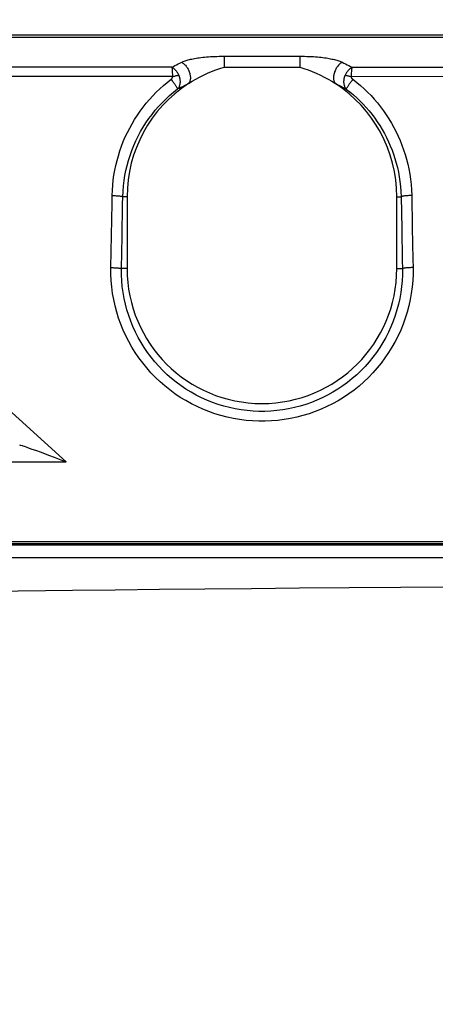
# Model space of a CAD drawing. Units: millimetres. Extents: x -204 to 117, y -37 to 64.
# Drawn here: x -40 to -29, y 10 to 37 of the extents above; entities that cross this region are included whole.
import ezdxf

# ---------------------------------------------------------------- set-up
doc = ezdxf.new("R2010")
doc.units = ezdxf.units.MM
doc.header["$LTSCALE"] = 23.1
doc.layers.get('0').update_dxf_attribs({"linetype": 'CONTINUOUS'})
for name, color, linetype in [('ASSI', 7, 'CONTINUOUS'), ('DRAFT', 7, 'CONTINUOUS'), ('RACCORDO', 7, 'CONTINUOUS')]:
    doc.layers.add(name, color=color, linetype=linetype)
doc.styles.get("Standard").update_dxf_attribs({"font": 'txt', "width": 0.8})
doc.dimstyles.new('DIMSTYLE_1', dxfattribs={"dimtxt": 3, "dimasz": 3, "dimexe": 0.18, "dimexo": 0.0625, "dimgap": 0.09, "dimtad": 1, "dimdsep": 46, "dimtxsty": 'STANDARD', "dimblk": '_FILLED', "dimblk1": '_FILLED', "dimblk2": '_FILLED', "dimcen": 0.09, "dimadec": 0, "dimazin": 0, "dimtfac": 1, "dimtofl": 0, "dimtmove": 0, "dimatfit": 3, "dimldrblk": '_FILLED', "dimfxl": 1, "dimtolj": 1, "dimarcsym": 0})

# ---------------------------------------------------------------- blocks, each defined once
blk = doc.blocks.new('_FILLED')
at = {"color": 0, "linetype": 'BYBLOCK'}
blk.add_solid([(0, 0), (-1, 0.3167), (-1, -0.3167)], dxfattribs=at)
blk = doc.blocks.new('*D0')
at = {"color": 7, "linetype": 'CONTINUOUS'}
for p, q in [((-103, 3.75), (-103, 51.5)), ((103, -2.75), (103, 51.5)), ((-103, 50), (0, 50)), ((103, 50), (0, 50))]:
    blk.add_line(p, q, dxfattribs=at)
at = {"color": 7, "linetype": 'CONTINUOUS', "xscale": 3, "yscale": 3, "zscale": 3, "rotation": 180}
blk.add_blockref('_FILLED', (-103, 50), dxfattribs=at)
at = {"color": 7, "linetype": 'CONTINUOUS', "xscale": 3, "yscale": 3, "zscale": 3}
blk.add_blockref('_FILLED', (103, 50), dxfattribs=at)

msp = doc.modelspace()

# ---------------------------------------------------------------- linework, layer by layer
at = {"color": 7, "linetype": 'CONTINUOUS'}
for p, q in [((-57.5, 36.5), (-10.1, 36.5)), ((-57.5, 36.437), (-10.1, 36.437)), ((-40.291, 25.038), (-40.219, 25.013)), ((-40.219, 25.013), (-40.146, 24.986)), ((-40.146, 24.986), (-40.046, 24.95)), ((-40.046, 24.95), (-39.893, 24.895)), ((-39.893, 24.895), (-39.686, 24.818)), ((-39.686, 24.818), (-39.53, 24.759)), ((-39.53, 24.759), (-39.294, 24.669)), ((-39.294, 24.669), (-39.191, 24.629)), ((-23.593, 22.404), (-52.75, 22.404)), ((-25.5, 22.35), (-42, 22.35)), ((-42, 22.321), (-25.5, 22.321))]:
    msp.add_line(p, q, dxfattribs=at)
at = {"color": 253, "linetype": 'CONTINUOUS'}
for p, q in [((-34.8, 35.903), (-34.8, 35.6)), ((-34.8, 35.903), (-32.7, 35.903)), ((-32.7, 35.903), (-32.7, 35.6)), ((-36.254, 35.597), (-41.996, 35.599)), ((-34.8, 35.6), (-32.7, 35.6)), ((-10.1, 35.59), (-31.242, 35.594)), ((-10.1, 35.332), (-31.26, 35.336)), ((-31.258, 35.379), (-31.255, 35.439)), ((-42.266, 27.411), (-39.191, 24.629)), ((-50.81, 24.629), (-39.191, 24.629))]:
    msp.add_line(p, q, dxfattribs=at)
for points in [[(-35.982, 35.736), (-35.961, 35.746), (-35.938, 35.755), (-35.913, 35.765), (-35.887, 35.774), (-35.86, 35.783), (-35.831, 35.792), (-35.8, 35.801), (-35.767, 35.809), (-35.733, 35.818), (-35.697, 35.826), (-35.66, 35.834), (-35.621, 35.841), (-35.58, 35.848), (-35.537, 35.855), (-35.492, 35.862), (-35.446, 35.868), (-35.398, 35.874), (-35.347, 35.879), (-35.295, 35.884), (-35.24, 35.888), (-35.184, 35.892), (-35.125, 35.895), (-35.065, 35.898), (-35.002, 35.9), (-34.937, 35.902), (-34.87, 35.903), (-34.8, 35.903)], [(-32.7, 35.903), (-32.63, 35.903), (-32.563, 35.902), (-32.498, 35.9), (-32.435, 35.898), (-32.375, 35.895), (-32.316, 35.892), (-32.26, 35.888), (-32.205, 35.884), (-32.153, 35.879), (-32.102, 35.874), (-32.054, 35.868), (-32.007, 35.862), (-31.963, 35.855), (-31.92, 35.848), (-31.879, 35.841), (-31.84, 35.834), (-31.802, 35.826), (-31.767, 35.818), (-31.733, 35.809), (-31.7, 35.801), (-31.669, 35.792), (-31.64, 35.783), (-31.613, 35.774), (-31.587, 35.765), (-31.562, 35.755), (-31.539, 35.746), (-31.518, 35.736)], [(-36.254, 35.597), (-36.213, 35.619), (-36.17, 35.642), (-36.126, 35.665), (-36.079, 35.688), (-36.032, 35.712), (-35.982, 35.736)], [(-36.254, 35.596), (-36.253, 35.582), (-36.251, 35.566), (-36.249, 35.549), (-36.248, 35.53)], [(-36.06, 35.378), (-36.072, 35.402), (-36.085, 35.425), (-36.099, 35.448), (-36.114, 35.469), (-36.129, 35.49), (-36.146, 35.509), (-36.163, 35.528), (-36.181, 35.544), (-36.199, 35.56), (-36.217, 35.574), (-36.236, 35.586), (-36.254, 35.596)], [(-35.982, 35.736), (-35.964, 35.726), (-35.946, 35.714), (-35.928, 35.7), (-35.91, 35.685), (-35.893, 35.669), (-35.877, 35.651), (-35.861, 35.632), (-35.846, 35.612), (-35.831, 35.59), (-35.817, 35.568), (-35.804, 35.546), (-35.793, 35.522), (-35.782, 35.498), (-35.772, 35.474), (-35.764, 35.449), (-35.757, 35.425), (-35.751, 35.4), (-35.746, 35.376), (-35.743, 35.352), (-35.741, 35.328), (-35.74, 35.305), (-35.741, 35.283), (-35.743, 35.261), (-35.747, 35.241), (-35.751, 35.221), (-35.758, 35.203), (-35.765, 35.186), (-35.773, 35.171), (-35.783, 35.157), (-35.794, 35.144)], [(-31.518, 35.736), (-31.536, 35.726), (-31.554, 35.714), (-31.572, 35.7), (-31.59, 35.685), (-31.607, 35.669), (-31.623, 35.651), (-31.639, 35.632), (-31.654, 35.612), (-31.669, 35.59), (-31.683, 35.568), (-31.696, 35.546), (-31.707, 35.522), (-31.718, 35.498), (-31.728, 35.474), (-31.736, 35.449), (-31.743, 35.425), (-31.749, 35.4), (-31.754, 35.376), (-31.757, 35.352), (-31.759, 35.328), (-31.76, 35.305), (-31.759, 35.283), (-31.757, 35.261), (-31.753, 35.241), (-31.749, 35.221), (-31.742, 35.203), (-31.735, 35.186), (-31.727, 35.171), (-31.717, 35.157), (-31.706, 35.144)], [(-31.518, 35.736), (-31.473, 35.714), (-31.428, 35.692), (-31.382, 35.669), (-31.335, 35.645), (-31.289, 35.62), (-31.242, 35.594)], [(-31.242, 35.595), (-31.257, 35.586), (-31.272, 35.577), (-31.287, 35.566), (-31.302, 35.555), (-31.316, 35.543), (-31.33, 35.529), (-31.344, 35.515), (-31.357, 35.5), (-31.37, 35.484), (-31.383, 35.467), (-31.395, 35.45), (-31.406, 35.432), (-31.417, 35.414), (-31.427, 35.395), (-31.437, 35.376)], [(-31.25, 35.511), (-31.248, 35.543), (-31.246, 35.557), (-31.245, 35.571), (-31.244, 35.583), (-31.242, 35.595)], [(-36.237, 35.339), (-41.842, 35.341), (-43.728, 35.342), (-45.623, 35.343), (-47.526, 35.344)], [(-36.276, 35.264), (-36.272, 35.267), (-36.268, 35.271), (-36.265, 35.274), (-36.261, 35.278), (-36.258, 35.281), (-36.255, 35.284), (-36.253, 35.287), (-36.25, 35.29), (-36.248, 35.294), (-36.246, 35.297), (-36.245, 35.299), (-36.243, 35.302), (-36.242, 35.305), (-36.24, 35.308), (-36.239, 35.31), (-36.238, 35.313), (-36.238, 35.315), (-36.237, 35.317), (-36.237, 35.32), (-36.236, 35.322), (-36.236, 35.324), (-36.236, 35.326), (-36.236, 35.328), (-36.236, 35.329), (-36.236, 35.331), (-36.236, 35.333), (-36.236, 35.334), (-36.236, 35.336), (-36.237, 35.337), (-36.237, 35.339)], [(-36.248, 35.53), (-36.244, 35.487), (-36.243, 35.465)], [(-36.243, 35.465), (-36.239, 35.391), (-36.238, 35.365), (-36.237, 35.339)], [(-36.237, 35.339), (-36.216, 35.344), (-36.195, 35.349), (-36.174, 35.354), (-36.153, 35.359), (-36.133, 35.364), (-36.114, 35.368), (-36.095, 35.371), (-36.077, 35.375), (-36.06, 35.378)], [(-36.094, 34.993), (-36.082, 35.007), (-36.071, 35.021), (-36.061, 35.035), (-36.053, 35.05), (-36.045, 35.066), (-36.039, 35.081), (-36.034, 35.096), (-36.029, 35.111), (-36.026, 35.126), (-36.023, 35.141), (-36.021, 35.156), (-36.02, 35.171), (-36.019, 35.185), (-36.019, 35.199), (-36.019, 35.213), (-36.02, 35.226), (-36.021, 35.239), (-36.022, 35.252), (-36.024, 35.265), (-36.027, 35.277), (-36.029, 35.289), (-36.032, 35.3), (-36.035, 35.311), (-36.038, 35.322), (-36.041, 35.332), (-36.045, 35.342), (-36.049, 35.352), (-36.052, 35.361), (-36.056, 35.369), (-36.06, 35.378)], [(-31.437, 35.376), (-31.441, 35.367), (-31.445, 35.358), (-31.448, 35.349), (-31.452, 35.339), (-31.456, 35.329), (-31.459, 35.319), (-31.462, 35.308), (-31.465, 35.297), (-31.468, 35.285), (-31.471, 35.273), (-31.473, 35.261), (-31.475, 35.249), (-31.476, 35.236), (-31.477, 35.223), (-31.478, 35.209), (-31.478, 35.196), (-31.478, 35.182), (-31.477, 35.167), (-31.476, 35.153), (-31.473, 35.138), (-31.471, 35.123), (-31.467, 35.108), (-31.463, 35.093), (-31.457, 35.078), (-31.451, 35.063), (-31.444, 35.048), (-31.435, 35.033), (-31.426, 35.019), (-31.415, 35.005), (-31.403, 34.991)], [(-31.437, 35.376), (-31.42, 35.373), (-31.402, 35.37), (-31.383, 35.366), (-31.363, 35.362), (-31.343, 35.357), (-31.323, 35.353), (-31.302, 35.347), (-31.281, 35.342), (-31.26, 35.337)], [(-31.221, 35.262), (-31.225, 35.265), (-31.229, 35.269), (-31.232, 35.272), (-31.236, 35.275), (-31.239, 35.279), (-31.242, 35.282), (-31.244, 35.285), (-31.246, 35.288), (-31.249, 35.291), (-31.251, 35.294), (-31.252, 35.297), (-31.254, 35.3), (-31.255, 35.303), (-31.256, 35.305), (-31.257, 35.308), (-31.258, 35.311), (-31.259, 35.313), (-31.26, 35.315), (-31.26, 35.317), (-31.261, 35.32), (-31.261, 35.322), (-31.261, 35.324), (-31.261, 35.326), (-31.261, 35.327), (-31.261, 35.329), (-31.261, 35.331), (-31.261, 35.332), (-31.261, 35.334), (-31.26, 35.335), (-31.26, 35.336)], [(-31.26, 35.337), (-31.259, 35.358), (-31.258, 35.379)], [(-31.255, 35.439), (-31.253, 35.477), (-31.252, 35.494), (-31.25, 35.511)], [(-37.915, 32.033), (-37.909, 32.178), (-37.899, 32.321), (-37.884, 32.462), (-37.865, 32.6), (-37.842, 32.736), (-37.813, 32.871), (-37.78, 33.005), (-37.743, 33.139), (-37.701, 33.271), (-37.655, 33.402), (-37.605, 33.531), (-37.55, 33.659), (-37.491, 33.784), (-37.428, 33.908), (-37.361, 34.029), (-37.29, 34.147), (-37.215, 34.264), (-37.137, 34.377), (-37.055, 34.488), (-36.969, 34.596), (-36.88, 34.701), (-36.787, 34.803), (-36.691, 34.902), (-36.592, 34.997), (-36.49, 35.089), (-36.385, 35.178), (-36.276, 35.264)], [(-36.276, 35.264), (-36.261, 35.244), (-36.246, 35.224), (-36.231, 35.204), (-36.217, 35.185), (-36.203, 35.165), (-36.189, 35.146), (-36.176, 35.128), (-36.164, 35.11), (-36.152, 35.093), (-36.141, 35.077), (-36.131, 35.062), (-36.123, 35.048), (-36.115, 35.035), (-36.108, 35.024), (-36.103, 35.014), (-36.099, 35.005), (-36.096, 34.998), (-36.094, 34.993)], [(-36.094, 34.993), (-36.049, 35.017), (-36.002, 35.042), (-35.953, 35.067), (-35.902, 35.092), (-35.849, 35.118), (-35.794, 35.144)], [(-31.706, 35.144), (-31.657, 35.121), (-31.607, 35.097), (-31.557, 35.072), (-31.506, 35.046), (-31.455, 35.019), (-31.403, 34.991)], [(-31.403, 34.991), (-31.401, 34.997), (-31.398, 35.004), (-31.394, 35.012), (-31.388, 35.022), (-31.382, 35.033), (-31.374, 35.046), (-31.365, 35.06), (-31.356, 35.075), (-31.345, 35.091), (-31.333, 35.108), (-31.321, 35.126), (-31.308, 35.144), (-31.294, 35.163), (-31.28, 35.183), (-31.266, 35.203), (-31.251, 35.222), (-31.236, 35.242), (-31.221, 35.262)], [(-31.221, 35.262), (-31.114, 35.178), (-31.01, 35.09), (-30.91, 35), (-30.812, 34.906), (-30.717, 34.808), (-30.626, 34.708), (-30.537, 34.604), (-30.452, 34.498), (-30.371, 34.389), (-30.293, 34.277), (-30.219, 34.162), (-30.148, 34.046), (-30.081, 33.926), (-30.018, 33.805), (-29.96, 33.681), (-29.905, 33.557), (-29.855, 33.43), (-29.809, 33.302), (-29.766, 33.173), (-29.729, 33.042), (-29.695, 32.908), (-29.665, 32.77), (-29.639, 32.63), (-29.618, 32.486), (-29.602, 32.338), (-29.591, 32.187), (-29.584, 32.033)], [(-37.619, 32), (-37.613, 32.151), (-37.601, 32.3), (-37.584, 32.447), (-37.561, 32.59), (-37.534, 32.731), (-37.501, 32.87), (-37.463, 33.01), (-37.419, 33.148), (-37.37, 33.285), (-37.317, 33.419), (-37.258, 33.551), (-37.194, 33.681), (-37.126, 33.808), (-37.053, 33.933), (-36.975, 34.054), (-36.894, 34.173), (-36.807, 34.288), (-36.717, 34.4), (-36.622, 34.508), (-36.524, 34.613), (-36.422, 34.714), (-36.316, 34.811), (-36.207, 34.904), (-36.094, 34.993)], [(-31.403, 34.991), (-31.304, 34.913), (-31.208, 34.832), (-31.114, 34.748), (-31.023, 34.661), (-30.935, 34.571), (-30.85, 34.478), (-30.768, 34.383), (-30.689, 34.284), (-30.613, 34.183), (-30.541, 34.08), (-30.472, 33.974), (-30.406, 33.865), (-30.344, 33.755), (-30.285, 33.642), (-30.23, 33.528), (-30.18, 33.413), (-30.133, 33.296), (-30.09, 33.177), (-30.05, 33.057), (-30.015, 32.936), (-29.983, 32.811), (-29.955, 32.684), (-29.931, 32.554), (-29.911, 32.42), (-29.896, 32.283), (-29.885, 32.143), (-29.88, 32)]]:
    msp.add_lwpolyline(points, dxfattribs=at)
at = {"color": 7, "linetype": 'CONTINUOUS'}
for points in [[(-35.794, 35.144), (-35.693, 35.207), (-35.59, 35.268), (-35.484, 35.325), (-35.374, 35.38), (-35.262, 35.432), (-35.149, 35.479), (-35.034, 35.523), (-34.918, 35.564), (-34.8, 35.6)], [(-32.7, 35.6), (-32.582, 35.564), (-32.466, 35.523), (-32.351, 35.479), (-32.238, 35.432), (-32.126, 35.38), (-32.016, 35.325), (-31.91, 35.268), (-31.807, 35.207), (-31.706, 35.144)], [(-40.487, 25.098), (-40.48, 25.097), (-40.47, 25.095), (-40.457, 25.091)], [(-40.457, 25.091), (-40.422, 25.081), (-40.402, 25.075), (-40.359, 25.061)], [(-40.359, 25.061), (-40.337, 25.053), (-40.291, 25.038)]]:
    msp.add_lwpolyline(points, dxfattribs=at)
for start, end in [(123.0288, 180), (0, 56.9712)]:
    msp.add_arc((-33.75, 32), 3.75, start, end, dxfattribs=at)
at = {"layer": 'ASSI', "color": 7, "linetype": 'CONTINUOUS'}
for p, q in [((-57.5, 36.5), (-10.1, 36.5)), ((-57.5, 36.437), (-10.1, 36.437)), ((-37.5, 32), (-37.5, 30)), ((-30, 30), (-30, 32)), ((-40.291, 25.038), (-40.219, 25.013)), ((-40.219, 25.013), (-40.146, 24.986)), ((-40.146, 24.986), (-40.046, 24.95)), ((-40.046, 24.95), (-39.893, 24.895)), ((-39.893, 24.895), (-39.686, 24.818)), ((-39.686, 24.818), (-39.53, 24.759)), ((-39.53, 24.759), (-39.294, 24.669)), ((-39.294, 24.669), (-39.191, 24.629)), ((-23.593, 22.404), (-52.75, 22.404)), ((-25.5, 22.35), (-42, 22.35))]:
    msp.add_line(p, q, dxfattribs=at)
at = {"layer": 'ASSI', "color": 253, "linetype": 'CONTINUOUS'}
for p, q in [((-34.8, 35.903), (-34.8, 35.6)), ((-34.8, 35.903), (-32.7, 35.903)), ((-32.7, 35.903), (-32.7, 35.6)), ((-36.254, 35.597), (-41.996, 35.599)), ((-34.8, 35.6), (-32.7, 35.6)), ((-10.1, 35.59), (-31.242, 35.594)), ((-10.1, 35.332), (-31.26, 35.336)), ((-31.258, 35.379), (-31.255, 35.439)), ((-29.584, 32.033), (-29.568, 31.142)), ((-37.5, 32), (-37.619, 32)), ((-30, 32), (-29.88, 32)), ((-29.88, 32), (-29.863, 31.111)), ((-37.951, 30.029), (-37.936, 30.92)), ((-37.656, 30), (-37.64, 30.889)), ((-37.5, 30), (-37.656, 30)), ((-30, 30), (-29.843, 30)), ((-42.266, 27.411), (-39.191, 24.629)), ((-50.81, 24.629), (-39.191, 24.629))]:
    msp.add_line(p, q, dxfattribs=at)
for points in [[(-35.982, 35.736), (-35.961, 35.746), (-35.938, 35.755), (-35.913, 35.765), (-35.887, 35.774), (-35.86, 35.783), (-35.831, 35.792), (-35.8, 35.801), (-35.767, 35.809), (-35.733, 35.818), (-35.697, 35.826), (-35.66, 35.834), (-35.621, 35.841), (-35.58, 35.848), (-35.537, 35.855), (-35.492, 35.862), (-35.446, 35.868), (-35.398, 35.874), (-35.347, 35.879), (-35.295, 35.884), (-35.24, 35.888), (-35.184, 35.892), (-35.125, 35.895), (-35.065, 35.898), (-35.002, 35.9), (-34.937, 35.902), (-34.87, 35.903), (-34.8, 35.903)], [(-32.7, 35.903), (-32.63, 35.903), (-32.563, 35.902), (-32.498, 35.9), (-32.435, 35.898), (-32.375, 35.895), (-32.316, 35.892), (-32.26, 35.888), (-32.205, 35.884), (-32.153, 35.879), (-32.102, 35.874), (-32.054, 35.868), (-32.007, 35.862), (-31.963, 35.855), (-31.92, 35.848), (-31.879, 35.841), (-31.84, 35.834), (-31.802, 35.826), (-31.767, 35.818), (-31.733, 35.809), (-31.7, 35.801), (-31.669, 35.792), (-31.64, 35.783), (-31.613, 35.774), (-31.587, 35.765), (-31.562, 35.755), (-31.539, 35.746), (-31.518, 35.736)], [(-36.254, 35.597), (-36.213, 35.619), (-36.17, 35.642), (-36.126, 35.665), (-36.079, 35.688), (-36.032, 35.712), (-35.982, 35.736)], [(-36.254, 35.596), (-36.253, 35.582), (-36.251, 35.566), (-36.249, 35.549), (-36.248, 35.53)], [(-36.06, 35.378), (-36.072, 35.402), (-36.085, 35.425), (-36.099, 35.448), (-36.114, 35.469), (-36.129, 35.49), (-36.146, 35.509), (-36.163, 35.528), (-36.181, 35.544), (-36.199, 35.56), (-36.217, 35.574), (-36.236, 35.586), (-36.254, 35.596)], [(-35.982, 35.736), (-35.964, 35.726), (-35.946, 35.714), (-35.928, 35.7), (-35.91, 35.685), (-35.893, 35.669), (-35.877, 35.651), (-35.861, 35.632), (-35.846, 35.612), (-35.831, 35.59), (-35.817, 35.568), (-35.804, 35.546), (-35.793, 35.522), (-35.782, 35.498), (-35.772, 35.474), (-35.764, 35.449), (-35.757, 35.425), (-35.751, 35.4), (-35.746, 35.376), (-35.743, 35.352), (-35.741, 35.328), (-35.74, 35.305), (-35.741, 35.283), (-35.743, 35.261), (-35.747, 35.241), (-35.751, 35.221), (-35.758, 35.203), (-35.765, 35.186), (-35.773, 35.171), (-35.783, 35.157), (-35.794, 35.144)], [(-31.518, 35.736), (-31.536, 35.726), (-31.554, 35.714), (-31.572, 35.7), (-31.59, 35.685), (-31.607, 35.669), (-31.623, 35.651), (-31.639, 35.632), (-31.654, 35.612), (-31.669, 35.59), (-31.683, 35.568), (-31.696, 35.546), (-31.707, 35.522), (-31.718, 35.498), (-31.728, 35.474), (-31.736, 35.449), (-31.743, 35.425), (-31.749, 35.4), (-31.754, 35.376), (-31.757, 35.352), (-31.759, 35.328), (-31.76, 35.305), (-31.759, 35.283), (-31.757, 35.261), (-31.753, 35.241), (-31.749, 35.221), (-31.742, 35.203), (-31.735, 35.186), (-31.727, 35.171), (-31.717, 35.157), (-31.706, 35.144)], [(-31.518, 35.736), (-31.473, 35.714), (-31.428, 35.692), (-31.382, 35.669), (-31.335, 35.645), (-31.289, 35.62), (-31.242, 35.594)], [(-31.242, 35.595), (-31.257, 35.586), (-31.272, 35.577), (-31.287, 35.566), (-31.302, 35.555), (-31.316, 35.543), (-31.33, 35.529), (-31.344, 35.515), (-31.357, 35.5), (-31.37, 35.484), (-31.383, 35.467), (-31.395, 35.45), (-31.406, 35.432), (-31.417, 35.414), (-31.427, 35.395), (-31.437, 35.376)], [(-31.25, 35.511), (-31.248, 35.543), (-31.246, 35.557), (-31.245, 35.571), (-31.244, 35.583), (-31.242, 35.595)], [(-36.237, 35.339), (-41.842, 35.341), (-43.728, 35.342), (-45.623, 35.343), (-47.526, 35.344)], [(-36.276, 35.264), (-36.272, 35.267), (-36.268, 35.271), (-36.265, 35.274), (-36.261, 35.278), (-36.258, 35.281), (-36.255, 35.284), (-36.253, 35.287), (-36.25, 35.29), (-36.248, 35.294), (-36.246, 35.297), (-36.245, 35.299), (-36.243, 35.302), (-36.242, 35.305), (-36.24, 35.308), (-36.239, 35.31), (-36.238, 35.313), (-36.238, 35.315), (-36.237, 35.317), (-36.237, 35.32), (-36.236, 35.322), (-36.236, 35.324), (-36.236, 35.326), (-36.236, 35.328), (-36.236, 35.329), (-36.236, 35.331), (-36.236, 35.333), (-36.236, 35.334), (-36.236, 35.336), (-36.237, 35.337), (-36.237, 35.339)], [(-36.248, 35.53), (-36.244, 35.487), (-36.243, 35.465)], [(-36.243, 35.465), (-36.239, 35.391), (-36.238, 35.365), (-36.237, 35.339)], [(-36.237, 35.339), (-36.216, 35.344), (-36.195, 35.349), (-36.174, 35.354), (-36.153, 35.359), (-36.133, 35.364), (-36.114, 35.368), (-36.095, 35.371), (-36.077, 35.375), (-36.06, 35.378)], [(-36.094, 34.993), (-36.082, 35.007), (-36.071, 35.021), (-36.061, 35.035), (-36.053, 35.05), (-36.045, 35.066), (-36.039, 35.081), (-36.034, 35.096), (-36.029, 35.111), (-36.026, 35.126), (-36.023, 35.141), (-36.021, 35.156), (-36.02, 35.171), (-36.019, 35.185), (-36.019, 35.199), (-36.019, 35.213), (-36.02, 35.226), (-36.021, 35.239), (-36.022, 35.252), (-36.024, 35.265), (-36.027, 35.277), (-36.029, 35.289), (-36.032, 35.3), (-36.035, 35.311), (-36.038, 35.322), (-36.041, 35.332), (-36.045, 35.342), (-36.049, 35.352), (-36.052, 35.361), (-36.056, 35.369), (-36.06, 35.378)], [(-31.437, 35.376), (-31.441, 35.367), (-31.445, 35.358), (-31.448, 35.349), (-31.452, 35.339), (-31.456, 35.329), (-31.459, 35.319), (-31.462, 35.308), (-31.465, 35.297), (-31.468, 35.285), (-31.471, 35.273), (-31.473, 35.261), (-31.475, 35.249), (-31.476, 35.236), (-31.477, 35.223), (-31.478, 35.209), (-31.478, 35.196), (-31.478, 35.182), (-31.477, 35.167), (-31.476, 35.153), (-31.473, 35.138), (-31.471, 35.123), (-31.467, 35.108), (-31.463, 35.093), (-31.457, 35.078), (-31.451, 35.063), (-31.444, 35.048), (-31.435, 35.033), (-31.426, 35.019), (-31.415, 35.005), (-31.403, 34.991)], [(-31.437, 35.376), (-31.42, 35.373), (-31.402, 35.37), (-31.383, 35.366), (-31.363, 35.362), (-31.343, 35.357), (-31.323, 35.353), (-31.302, 35.347), (-31.281, 35.342), (-31.26, 35.337)], [(-31.221, 35.262), (-31.225, 35.265), (-31.229, 35.269), (-31.232, 35.272), (-31.236, 35.275), (-31.239, 35.279), (-31.242, 35.282), (-31.244, 35.285), (-31.246, 35.288), (-31.249, 35.291), (-31.251, 35.294), (-31.252, 35.297), (-31.254, 35.3), (-31.255, 35.303), (-31.256, 35.305), (-31.257, 35.308), (-31.258, 35.311), (-31.259, 35.313), (-31.26, 35.315), (-31.26, 35.317), (-31.261, 35.32), (-31.261, 35.322), (-31.261, 35.324), (-31.261, 35.326), (-31.261, 35.327), (-31.261, 35.329), (-31.261, 35.331), (-31.261, 35.332), (-31.261, 35.334), (-31.26, 35.335), (-31.26, 35.336)], [(-31.26, 35.337), (-31.259, 35.358), (-31.258, 35.379)], [(-31.255, 35.439), (-31.253, 35.477), (-31.252, 35.494), (-31.25, 35.511)], [(-37.915, 32.033), (-37.909, 32.178), (-37.899, 32.321), (-37.884, 32.462), (-37.865, 32.6), (-37.842, 32.736), (-37.813, 32.871), (-37.78, 33.005), (-37.743, 33.139), (-37.701, 33.271), (-37.655, 33.402), (-37.605, 33.531), (-37.55, 33.659), (-37.491, 33.784), (-37.428, 33.908), (-37.361, 34.029), (-37.29, 34.147), (-37.215, 34.264), (-37.137, 34.377), (-37.055, 34.488), (-36.969, 34.596), (-36.88, 34.701), (-36.787, 34.803), (-36.691, 34.902), (-36.592, 34.997), (-36.49, 35.089), (-36.385, 35.178), (-36.276, 35.264)], [(-36.276, 35.264), (-36.261, 35.244), (-36.246, 35.224), (-36.231, 35.204), (-36.217, 35.185), (-36.203, 35.165), (-36.189, 35.146), (-36.176, 35.128), (-36.164, 35.11), (-36.152, 35.093), (-36.141, 35.077), (-36.131, 35.062), (-36.123, 35.048), (-36.115, 35.035), (-36.108, 35.024), (-36.103, 35.014), (-36.099, 35.005), (-36.096, 34.998), (-36.094, 34.993)], [(-36.094, 34.993), (-36.049, 35.017), (-36.002, 35.042), (-35.953, 35.067), (-35.902, 35.092), (-35.849, 35.118), (-35.794, 35.144)], [(-31.706, 35.144), (-31.657, 35.121), (-31.607, 35.097), (-31.557, 35.072), (-31.506, 35.046), (-31.455, 35.019), (-31.403, 34.991)], [(-31.403, 34.991), (-31.401, 34.997), (-31.398, 35.004), (-31.394, 35.012), (-31.388, 35.022), (-31.382, 35.033), (-31.374, 35.046), (-31.365, 35.06), (-31.356, 35.075), (-31.345, 35.091), (-31.333, 35.108), (-31.321, 35.126), (-31.308, 35.144), (-31.294, 35.163), (-31.28, 35.183), (-31.266, 35.203), (-31.251, 35.222), (-31.236, 35.242), (-31.221, 35.262)], [(-31.221, 35.262), (-31.114, 35.178), (-31.01, 35.09), (-30.91, 35), (-30.812, 34.906), (-30.717, 34.808), (-30.626, 34.708), (-30.537, 34.604), (-30.452, 34.498), (-30.371, 34.389), (-30.293, 34.277), (-30.219, 34.162), (-30.148, 34.046), (-30.081, 33.926), (-30.018, 33.805), (-29.96, 33.681), (-29.905, 33.557), (-29.855, 33.43), (-29.809, 33.302), (-29.766, 33.173), (-29.729, 33.042), (-29.695, 32.908), (-29.665, 32.77), (-29.639, 32.63), (-29.618, 32.486), (-29.602, 32.338), (-29.591, 32.187), (-29.584, 32.033)], [(-37.619, 32), (-37.613, 32.151), (-37.601, 32.3), (-37.584, 32.447), (-37.561, 32.59), (-37.534, 32.731), (-37.501, 32.87), (-37.463, 33.01), (-37.419, 33.148), (-37.37, 33.285), (-37.317, 33.419), (-37.258, 33.551), (-37.194, 33.681), (-37.126, 33.808), (-37.053, 33.933), (-36.975, 34.054), (-36.894, 34.173), (-36.807, 34.288), (-36.717, 34.4), (-36.622, 34.508), (-36.524, 34.613), (-36.422, 34.714), (-36.316, 34.811), (-36.207, 34.904), (-36.094, 34.993)], [(-31.403, 34.991), (-31.304, 34.913), (-31.208, 34.832), (-31.114, 34.748), (-31.023, 34.661), (-30.935, 34.571), (-30.85, 34.478), (-30.768, 34.383), (-30.689, 34.284), (-30.613, 34.183), (-30.541, 34.08), (-30.472, 33.974), (-30.406, 33.865), (-30.344, 33.755), (-30.285, 33.642), (-30.23, 33.528), (-30.18, 33.413), (-30.133, 33.296), (-30.09, 33.177), (-30.05, 33.057), (-30.015, 32.936), (-29.983, 32.811), (-29.955, 32.684), (-29.931, 32.554), (-29.911, 32.42), (-29.896, 32.283), (-29.885, 32.143), (-29.88, 32)], [(-37.936, 30.92), (-37.919, 31.81), (-37.915, 32.033)], [(-37.915, 32.033), (-37.887, 32.032), (-37.859, 32.031), (-37.832, 32.03), (-37.806, 32.028), (-37.78, 32.027), (-37.756, 32.025), (-37.733, 32.022), (-37.711, 32.02), (-37.692, 32.018), (-37.674, 32.015), (-37.659, 32.012), (-37.645, 32.009), (-37.634, 32.006), (-37.625, 32.003), (-37.619, 32)], [(-29.584, 32.033), (-29.612, 32.032), (-29.64, 32.031), (-29.667, 32.03), (-29.694, 32.028), (-29.719, 32.027), (-29.743, 32.025), (-29.766, 32.022), (-29.788, 32.02), (-29.807, 32.018), (-29.825, 32.015), (-29.841, 32.012), (-29.854, 32.009), (-29.865, 32.006), (-29.874, 32.003), (-29.88, 32)], [(-37.64, 30.889), (-37.624, 31.778), (-37.619, 32)], [(-29.863, 31.111), (-29.847, 30.222), (-29.843, 30)], [(-29.568, 31.142), (-29.552, 30.252), (-29.548, 30.029)], [(-29.548, 30.029), (-29.549, 29.848), (-29.557, 29.668), (-29.573, 29.49), (-29.597, 29.313), (-29.628, 29.138), (-29.666, 28.965), (-29.712, 28.793), (-29.765, 28.623), (-29.825, 28.456), (-29.892, 28.291), (-29.966, 28.129), (-30.047, 27.971), (-30.134, 27.816), (-30.228, 27.665), (-30.328, 27.518), (-30.434, 27.376), (-30.547, 27.238), (-30.665, 27.105), (-30.788, 26.977), (-30.917, 26.854), (-31.05, 26.737), (-31.189, 26.626), (-31.332, 26.521), (-31.48, 26.422), (-31.631, 26.329), (-31.787, 26.243), (-31.945, 26.163), (-32.107, 26.09), (-32.272, 26.024), (-32.44, 25.966), (-32.61, 25.914), (-32.782, 25.869), (-32.955, 25.832), (-33.13, 25.802), (-33.307, 25.78), (-33.484, 25.765), (-33.661, 25.757), (-33.839, 25.757), (-34.016, 25.765), (-34.193, 25.78), (-34.37, 25.802), (-34.545, 25.832), (-34.718, 25.869), (-34.89, 25.914), (-35.06, 25.966), (-35.228, 26.025), (-35.393, 26.091), (-35.555, 26.164), (-35.713, 26.243), (-35.869, 26.33), (-36.02, 26.422), (-36.168, 26.521), (-36.311, 26.627), (-36.45, 26.738), (-36.583, 26.855), (-36.712, 26.978), (-36.836, 27.106), (-36.953, 27.239), (-37.066, 27.377), (-37.172, 27.519), (-37.272, 27.666), (-37.366, 27.817), (-37.453, 27.972), (-37.534, 28.13), (-37.608, 28.292), (-37.675, 28.457), (-37.735, 28.624), (-37.788, 28.794), (-37.833, 28.965), (-37.872, 29.138), (-37.902, 29.313), (-37.926, 29.49), (-37.942, 29.668), (-37.95, 29.848), (-37.951, 30.029)], [(-37.951, 30.029), (-37.924, 30.028), (-37.896, 30.028), (-37.869, 30.026), (-37.842, 30.025), (-37.817, 30.024), (-37.792, 30.022), (-37.769, 30.02), (-37.748, 30.018), (-37.728, 30.016), (-37.711, 30.013), (-37.695, 30.011), (-37.682, 30.008), (-37.671, 30.005), (-37.662, 30.003), (-37.656, 30)], [(-29.843, 30), (-29.844, 29.832), (-29.852, 29.665), (-29.866, 29.499), (-29.888, 29.335), (-29.917, 29.173), (-29.952, 29.012), (-29.995, 28.852), (-30.044, 28.694), (-30.099, 28.539), (-30.161, 28.386), (-30.23, 28.236), (-30.305, 28.089), (-30.386, 27.945), (-30.474, 27.804), (-30.567, 27.668), (-30.665, 27.536), (-30.77, 27.408), (-30.879, 27.284), (-30.994, 27.165), (-31.114, 27.051), (-31.238, 26.943), (-31.367, 26.839), (-31.5, 26.741), (-31.637, 26.649), (-31.778, 26.563), (-31.923, 26.483), (-32.071, 26.409), (-32.221, 26.341), (-32.375, 26.28), (-32.531, 26.225), (-32.689, 26.177), (-32.849, 26.136), (-33.01, 26.101), (-33.173, 26.073), (-33.337, 26.052), (-33.502, 26.038), (-33.667, 26.031), (-33.833, 26.031), (-33.998, 26.038), (-34.163, 26.052), (-34.327, 26.073), (-34.49, 26.101), (-34.651, 26.136), (-34.811, 26.177), (-34.969, 26.225), (-35.125, 26.28), (-35.279, 26.341), (-35.429, 26.409), (-35.577, 26.483), (-35.722, 26.563), (-35.862, 26.65), (-36, 26.742), (-36.133, 26.84), (-36.262, 26.943), (-36.386, 27.052), (-36.506, 27.166), (-36.621, 27.285), (-36.73, 27.408), (-36.834, 27.536), (-36.933, 27.669), (-37.026, 27.805), (-37.113, 27.946), (-37.194, 28.089), (-37.269, 28.237), (-37.338, 28.387), (-37.4, 28.54), (-37.456, 28.695), (-37.505, 28.853), (-37.547, 29.012), (-37.582, 29.173), (-37.611, 29.335), (-37.633, 29.499), (-37.648, 29.665), (-37.655, 29.832), (-37.656, 30)], [(-29.548, 30.029), (-29.576, 30.028), (-29.604, 30.028), (-29.631, 30.026), (-29.657, 30.025), (-29.683, 30.024), (-29.707, 30.022), (-29.73, 30.02), (-29.751, 30.018), (-29.771, 30.016), (-29.789, 30.013), (-29.804, 30.011), (-29.818, 30.008), (-29.829, 30.005), (-29.837, 30.003), (-29.843, 30)]]:
    msp.add_lwpolyline(points, dxfattribs=at)
at = {"layer": 'ASSI', "color": 7, "linetype": 'CONTINUOUS'}
for points in [[(-35.794, 35.144), (-35.693, 35.207), (-35.59, 35.268), (-35.484, 35.325), (-35.374, 35.38), (-35.262, 35.432), (-35.149, 35.479), (-35.034, 35.523), (-34.918, 35.564), (-34.8, 35.6)], [(-32.7, 35.6), (-32.582, 35.564), (-32.466, 35.523), (-32.351, 35.479), (-32.238, 35.432), (-32.126, 35.38), (-32.016, 35.325), (-31.91, 35.268), (-31.807, 35.207), (-31.706, 35.144)], [(-40.487, 25.098), (-40.48, 25.097), (-40.47, 25.095), (-40.457, 25.091)], [(-40.457, 25.091), (-40.422, 25.081), (-40.402, 25.075), (-40.359, 25.061)], [(-40.359, 25.061), (-40.337, 25.053), (-40.291, 25.038)]]:
    msp.add_lwpolyline(points, dxfattribs=at)
for centre, start, end in [((-33.75, 32), 123.0288, 180), ((-33.75, 32), 0, 56.9712), ((-33.75, 30), 180, 360)]:
    msp.add_arc(centre, 3.75, start, end, dxfattribs=at)
at = {"layer": 'DRAFT', "color": 7, "linetype": 'CONTINUOUS'}
for p, q in [((-37.5, 32), (-37.5, 30)), ((-30, 30), (-30, 32))]:
    msp.add_line(p, q, dxfattribs=at)
msp.add_arc((-33.75, 30), 3.75, 180, 360, dxfattribs=at)
at = {"layer": 'RACCORDO', "color": 253, "linetype": 'CONTINUOUS'}
for p, q in [((-29.584, 32.033), (-29.568, 31.142)), ((-37.5, 32), (-37.619, 32)), ((-30, 32), (-29.88, 32)), ((-29.88, 32), (-29.863, 31.111)), ((-37.951, 30.029), (-37.936, 30.92)), ((-37.656, 30), (-37.64, 30.889)), ((-37.5, 30), (-37.656, 30)), ((-30, 30), (-29.843, 30)), ((-67.275, 21.972), (59.795, 21.972))]:
    msp.add_line(p, q, dxfattribs=at)
for points in [[(-37.936, 30.92), (-37.919, 31.81), (-37.915, 32.033)], [(-37.915, 32.033), (-37.887, 32.032), (-37.859, 32.031), (-37.832, 32.03), (-37.806, 32.028), (-37.78, 32.027), (-37.756, 32.025), (-37.733, 32.022), (-37.711, 32.02), (-37.692, 32.018), (-37.674, 32.015), (-37.659, 32.012), (-37.645, 32.009), (-37.634, 32.006), (-37.625, 32.003), (-37.619, 32)], [(-29.584, 32.033), (-29.612, 32.032), (-29.64, 32.031), (-29.667, 32.03), (-29.694, 32.028), (-29.719, 32.027), (-29.743, 32.025), (-29.766, 32.022), (-29.788, 32.02), (-29.807, 32.018), (-29.825, 32.015), (-29.841, 32.012), (-29.854, 32.009), (-29.865, 32.006), (-29.874, 32.003), (-29.88, 32)], [(-37.64, 30.889), (-37.624, 31.778), (-37.619, 32)], [(-29.863, 31.111), (-29.847, 30.222), (-29.843, 30)], [(-29.568, 31.142), (-29.552, 30.252), (-29.548, 30.029)], [(-29.548, 30.029), (-29.549, 29.848), (-29.557, 29.668), (-29.573, 29.49), (-29.597, 29.313), (-29.628, 29.138), (-29.666, 28.965), (-29.712, 28.793), (-29.765, 28.623), (-29.825, 28.456), (-29.892, 28.291), (-29.966, 28.129), (-30.047, 27.971), (-30.134, 27.816), (-30.228, 27.665), (-30.328, 27.518), (-30.434, 27.376), (-30.547, 27.238), (-30.665, 27.105), (-30.788, 26.977), (-30.917, 26.854), (-31.05, 26.737), (-31.189, 26.626), (-31.332, 26.521), (-31.48, 26.422), (-31.631, 26.329), (-31.787, 26.243), (-31.945, 26.163), (-32.107, 26.09), (-32.272, 26.024), (-32.44, 25.966), (-32.61, 25.914), (-32.782, 25.869), (-32.955, 25.832), (-33.13, 25.802), (-33.307, 25.78), (-33.484, 25.765), (-33.661, 25.757), (-33.839, 25.757), (-34.016, 25.765), (-34.193, 25.78), (-34.37, 25.802), (-34.545, 25.832), (-34.718, 25.869), (-34.89, 25.914), (-35.06, 25.966), (-35.228, 26.025), (-35.393, 26.091), (-35.555, 26.164), (-35.713, 26.243), (-35.869, 26.33), (-36.02, 26.422), (-36.168, 26.521), (-36.311, 26.627), (-36.45, 26.738), (-36.583, 26.855), (-36.712, 26.978), (-36.836, 27.106), (-36.953, 27.239), (-37.066, 27.377), (-37.172, 27.519), (-37.272, 27.666), (-37.366, 27.817), (-37.453, 27.972), (-37.534, 28.13), (-37.608, 28.292), (-37.675, 28.457), (-37.735, 28.624), (-37.788, 28.794), (-37.833, 28.965), (-37.872, 29.138), (-37.902, 29.313), (-37.926, 29.49), (-37.942, 29.668), (-37.95, 29.848), (-37.951, 30.029)], [(-37.951, 30.029), (-37.924, 30.028), (-37.896, 30.028), (-37.869, 30.026), (-37.842, 30.025), (-37.817, 30.024), (-37.792, 30.022), (-37.769, 30.02), (-37.748, 30.018), (-37.728, 30.016), (-37.711, 30.013), (-37.695, 30.011), (-37.682, 30.008), (-37.671, 30.005), (-37.662, 30.003), (-37.656, 30)], [(-29.843, 30), (-29.844, 29.832), (-29.852, 29.665), (-29.866, 29.499), (-29.888, 29.335), (-29.917, 29.173), (-29.952, 29.012), (-29.995, 28.852), (-30.044, 28.694), (-30.099, 28.539), (-30.161, 28.386), (-30.23, 28.236), (-30.305, 28.089), (-30.386, 27.945), (-30.474, 27.804), (-30.567, 27.668), (-30.665, 27.536), (-30.77, 27.408), (-30.879, 27.284), (-30.994, 27.165), (-31.114, 27.051), (-31.238, 26.943), (-31.367, 26.839), (-31.5, 26.741), (-31.637, 26.649), (-31.778, 26.563), (-31.923, 26.483), (-32.071, 26.409), (-32.221, 26.341), (-32.375, 26.28), (-32.531, 26.225), (-32.689, 26.177), (-32.849, 26.136), (-33.01, 26.101), (-33.173, 26.073), (-33.337, 26.052), (-33.502, 26.038), (-33.667, 26.031), (-33.833, 26.031), (-33.998, 26.038), (-34.163, 26.052), (-34.327, 26.073), (-34.49, 26.101), (-34.651, 26.136), (-34.811, 26.177), (-34.969, 26.225), (-35.125, 26.28), (-35.279, 26.341), (-35.429, 26.409), (-35.577, 26.483), (-35.722, 26.563), (-35.862, 26.65), (-36, 26.742), (-36.133, 26.84), (-36.262, 26.943), (-36.386, 27.052), (-36.506, 27.166), (-36.621, 27.285), (-36.73, 27.408), (-36.834, 27.536), (-36.933, 27.669), (-37.026, 27.805), (-37.113, 27.946), (-37.194, 28.089), (-37.269, 28.237), (-37.338, 28.387), (-37.4, 28.54), (-37.456, 28.695), (-37.505, 28.853), (-37.547, 29.012), (-37.582, 29.173), (-37.611, 29.335), (-37.633, 29.499), (-37.648, 29.665), (-37.655, 29.832), (-37.656, 30)], [(-29.548, 30.029), (-29.576, 30.028), (-29.604, 30.028), (-29.631, 30.026), (-29.657, 30.025), (-29.683, 30.024), (-29.707, 30.022), (-29.73, 30.02), (-29.751, 30.018), (-29.771, 30.016), (-29.789, 30.013), (-29.804, 30.011), (-29.818, 30.008), (-29.829, 30.005), (-29.837, 30.003), (-29.843, 30)], [(-41.293, 21.036), (-39.017, 21.062), (-37.828, 21.074), (-36.603, 21.087), (-35.341, 21.099), (-34.041, 21.111), (-32.701, 21.123), (-31.32, 21.134), (-29.898, 21.145), (-28.43, 21.156)]]:
    msp.add_lwpolyline(points, dxfattribs=at)

# ---------------------------------------------------------------- dimensions: what is measured, and where the dimension line sits
at = {"color": 7, "linetype": 'CONTINUOUS'}
dim = msp.add_linear_dim(base=(-103, 50), p1=(103, -2.75), p2=(-103, 3.75), angle=180, dimstyle='DIMSTYLE_1', dxfattribs=at)
dim.commit()
dim.dimension.update_dxf_attribs({"geometry": '*D0', "text_midpoint": (-3.536, 50.75), "dimtype": 160})

doc.saveas('drawing.dxf')
